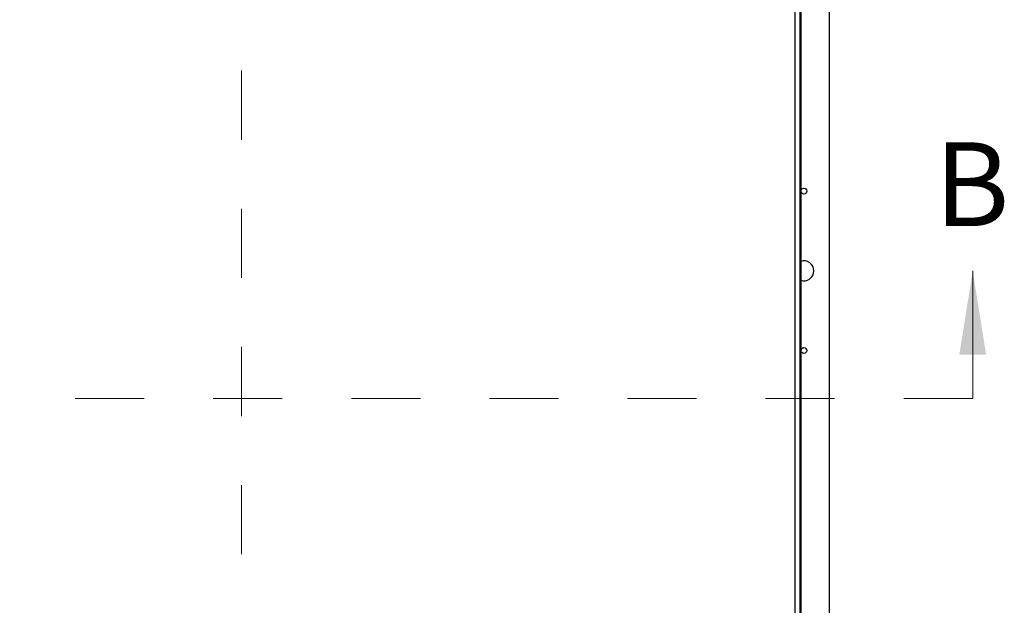
# Model space of a CAD drawing. Units: inches. Extents: x 0.1 to 10.8, y 0.2 to 8.4.
# Drawn here: x 2.7 to 4.1, y 5.8 to 6.6 of the extents above; entities that cross this region are included whole.
import ezdxf

# ---------------------------------------------------------------- set-up
doc = ezdxf.new("R2010")
doc.units = ezdxf.units.IN
doc.header["$MEASUREMENT"] = 0
doc.linetypes.add('HIDDEN', pattern=[0.075, 0.05, -0.025])
doc.styles.add('SLDTEXTSTYLE0', font='TXT', dxfattribs={"width": 0.605})

msp = doc.modelspace()

# ---------------------------------------------------------------- linework, layer by layer
at = {"color": 7, "linetype": 'HIDDEN', "lineweight": 18}
for p, q in [((2.98287494, 7.53766036), (2.98287494, 4.95805722)), ((4.04194278, 6.0632718), (1.46233964, 6.0632718))]:
    msp.add_line(p, q, dxfattribs=at)
at = {"color": 7, "linetype": 'Continuous', "lineweight": 25}
for p, q in [((3.79282787, 7.28301581), (3.79282787, 5.2127177)), ((3.7846862, 5.21534043), (3.7846862, 7.22297772)), ((3.79188509, 5.21262105), (3.79188509, 7.2256971)), ((3.83428242, 5.30415782), (3.83428242, 7.19155976))]:
    msp.add_line(p, q, dxfattribs=at)
at = {"color": 7, "linetype": 'Continuous', "lineweight": 18}
msp.add_line((4.04194278, 6.0632718), (4.04194278, 6.2477054), dxfattribs=at)
at = {"color": 7, "linetype": 'Continuous', "lineweight": 25}
for centre in [(3.79736502, 6.36322566), (3.79736502, 6.13249192)]:
    msp.add_circle(centre, 0.00433779, dxfattribs=at)
for start, end in [(0, 108.33811652), (251.66188348, 0)]:
    msp.add_arc((3.79736502, 6.24785879), 0.01442086, start, end, dxfattribs=at)
at = {"color": 7, "linetype": 'Continuous', "lineweight": 18}
msp.add_solid([(4.04194278, 6.2477054), (4.02252872, 6.12636751), (4.06135684, 6.12636751)], dxfattribs=at)

# ---------------------------------------------------------------- texts
at = {"color": 7, "linetype": 'Continuous', "insert": (3.98637499, 6.43385749), "char_height": 0.12133789, "attachment_point": 1, "style": 'SLDTEXTSTYLE0'}
msp.add_mtext('B', dxfattribs=at)

doc.saveas('drawing.dxf')
